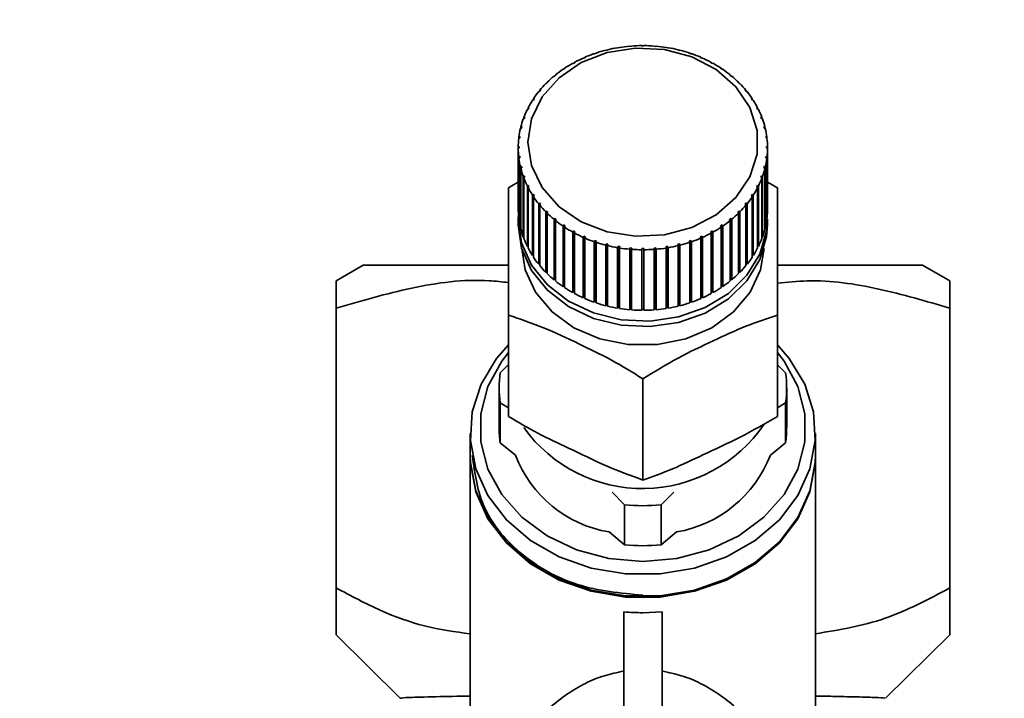
# Paper-space layout 'Blatt1' of a CAD drawing. Units: millimetres. Extents: x 0 to 5940, y 0 to 4200.
# Drawn here: x 1182 to 1233, y 3353 to 3389 of the extents above; entities that cross this region are included whole.
import ezdxf

# ---------------------------------------------------------------- set-up
doc = ezdxf.new("R2010")
doc.units = ezdxf.units.MM
doc.header["$LTSCALE"] = 10
doc.layers.add('1', color=7, linetype='Continuous')
doc.styles.add('SLDTEXTSTYLE0', font='TXT', dxfattribs={"width": 0.605})
doc.dimstyles.new('SLDDIMSTYLE0', dxfattribs={"dimtxt": 35, "dimasz": 25, "dimexe": 0, "dimexo": 0.0625, "dimgap": 8.75, "dimtad": 1, "dimdec": 1, "dimrnd": 1e-09, "dimzin": 4, "dimdsep": 46, "dimtxsty": 'SLDTEXTSTYLE0', "dimsah": 1, "dimcen": 0.09, "dimadec": 0, "dimazin": 1, "dimtfac": 1, "dimtdec": 1, "dimtofl": 0, "dimtmove": 0, "dimatfit": 3, "dimfxl": 1, "dimfrac": 2, "dimtolj": 1, "dimtzin": 12, "dimarcsym": 0})

# ---------------------------------------------------------------- blocks, each defined once
blk = doc.blocks.new('_D')
at = {"layer": '1'}
for p, q in [((464.459, 3277.838), (464.459, 3743.127)), ((1916.592, 3031.324), (1916.592, 3743.127)), ((464.459, 3733.127), (1916.592, 3733.127))]:
    blk.add_line(p, q, dxfattribs=at)
for points in [[(464.459, 3733.127), (489.459, 3729.127), (489.459, 3737.127)], [(1916.592, 3733.127), (1891.592, 3737.127), (1891.592, 3729.127)]]:
    blk.add_solid(points, dxfattribs=at)
at = {"layer": '1', "insert": (1098.286, 3778.244), "char_height": 35, "attachment_point": 1, "style": 'SLDTEXTSTYLE0'}
blk.add_mtext('ca. 1500', dxfattribs=at)

psp = doc.layouts.new('Blatt1')

# ---------------------------------------------------------------- linework, layer by layer
at = {"color": 7, "linetype": 'Continuous', "lineweight": 35}
for p, q in [((1212.538, 3387.037), (1212.524, 3387.047)), ((1212.634, 3387.061), (1212.538, 3387.037)), ((1212.62, 3387.071), (1212.634, 3387.061)), ((1212.62, 3387.057), (1212.62, 3387.071)), ((1213.151, 3387.167), (1213.142, 3387.178)), ((1213.249, 3387.183), (1213.151, 3387.167)), ((1213.24, 3387.194), (1213.249, 3387.183)), ((1213.24, 3387.181), (1213.24, 3387.194)), ((1213.777, 3387.247), (1213.772, 3387.259)), ((1213.876, 3387.255), (1213.777, 3387.247)), ((1213.871, 3387.267), (1213.876, 3387.255)), ((1213.871, 3387.254), (1213.871, 3387.267)), ((1214.409, 3387.276), (1214.409, 3387.288)), ((1214.509, 3387.288), (1214.509, 3387.276)), ((1215.041, 3387.255), (1215.046, 3387.267)), ((1215.141, 3387.247), (1215.041, 3387.255)), ((1215.046, 3387.267), (1215.046, 3387.254)), ((1215.145, 3387.259), (1215.141, 3387.247)), ((1215.668, 3387.183), (1215.678, 3387.194)), ((1215.766, 3387.167), (1215.668, 3387.183)), ((1215.678, 3387.194), (1215.678, 3387.181)), ((1215.776, 3387.178), (1215.766, 3387.167)), ((1216.283, 3387.061), (1216.298, 3387.071)), ((1216.379, 3387.037), (1216.283, 3387.061)), ((1216.298, 3387.071), (1216.298, 3387.057)), ((1216.393, 3387.047), (1216.379, 3387.037)), ((1211.374, 3386.633), (1211.351, 3386.64)), ((1211.462, 3386.672), (1211.374, 3386.633)), ((1211.439, 3386.679), (1211.462, 3386.672)), ((1211.439, 3386.661), (1211.439, 3386.679)), ((1211.944, 3386.858), (1211.925, 3386.867)), ((1212.037, 3386.89), (1211.944, 3386.858)), ((1212.017, 3386.899), (1212.037, 3386.89)), ((1212.017, 3386.883), (1212.017, 3386.899)), ((1216.881, 3386.89), (1216.9, 3386.899)), ((1216.973, 3386.858), (1216.881, 3386.89)), ((1216.9, 3386.899), (1216.9, 3386.883)), ((1216.992, 3386.867), (1216.973, 3386.858)), ((1217.455, 3386.672), (1217.479, 3386.679)), ((1217.543, 3386.633), (1217.455, 3386.672)), ((1217.479, 3386.679), (1217.479, 3386.661)), ((1217.567, 3386.64), (1217.543, 3386.633)), ((1210.328, 3386.051), (1210.297, 3386.054)), ((1210.405, 3386.103), (1210.328, 3386.051)), ((1210.374, 3386.106), (1210.405, 3386.103)), ((1210.374, 3386.082), (1210.374, 3386.106)), ((1210.834, 3386.363), (1210.806, 3386.368)), ((1210.917, 3386.408), (1210.834, 3386.363)), ((1210.889, 3386.414), (1210.917, 3386.408)), ((1210.889, 3386.393), (1210.889, 3386.414)), ((1218, 3386.408), (1218.028, 3386.414)), ((1218.084, 3386.363), (1218, 3386.408)), ((1218.028, 3386.414), (1218.028, 3386.393)), ((1218.111, 3386.368), (1218.084, 3386.363)), ((1218.512, 3386.103), (1218.543, 3386.106)), ((1218.589, 3386.051), (1218.512, 3386.103)), ((1218.543, 3386.106), (1218.543, 3386.082)), ((1218.621, 3386.054), (1218.589, 3386.051)), ((1209.862, 3385.7), (1209.827, 3385.7)), ((1209.933, 3385.758), (1209.862, 3385.7)), ((1209.898, 3385.758), (1209.933, 3385.758)), ((1209.898, 3385.729), (1209.898, 3385.758)), ((1218.984, 3385.758), (1219.019, 3385.758)), ((1219.055, 3385.7), (1218.984, 3385.758)), ((1219.019, 3385.758), (1219.019, 3385.729)), ((1219.09, 3385.7), (1219.055, 3385.7)), ((1209.441, 3385.313), (1209.403, 3385.31)), ((1209.504, 3385.376), (1209.441, 3385.313)), ((1209.466, 3385.373), (1209.504, 3385.376)), ((1209.466, 3385.338), (1209.466, 3385.373)), ((1219.413, 3385.376), (1219.451, 3385.373)), ((1219.476, 3385.313), (1219.413, 3385.376)), ((1219.451, 3385.373), (1219.451, 3385.338)), ((1219.515, 3385.31), (1219.476, 3385.313)), ((1208.794, 3384.519), (1208.747, 3384.447)), ((1208.75, 3384.51), (1208.794, 3384.519)), ((1208.75, 3384.452), (1208.75, 3384.51)), ((1209.068, 3384.894), (1209.026, 3384.888)), ((1209.123, 3384.962), (1209.068, 3384.894)), ((1209.082, 3384.956), (1209.123, 3384.962)), ((1209.082, 3384.911), (1209.082, 3384.956)), ((1219.794, 3384.962), (1219.835, 3384.956)), ((1219.849, 3384.894), (1219.794, 3384.962)), ((1219.835, 3384.956), (1219.835, 3384.911)), ((1219.891, 3384.888), (1219.849, 3384.894)), ((1220.123, 3384.519), (1220.167, 3384.51)), ((1220.171, 3384.447), (1220.123, 3384.519)), ((1220.167, 3384.51), (1220.167, 3384.452)), ((1208.48, 3383.977), (1208.434, 3383.964)), ((1208.473, 3384.039), (1208.519, 3384.052)), ((1208.473, 3383.975), (1208.473, 3384.039)), ((1208.519, 3384.052), (1208.48, 3383.977)), ((1208.747, 3384.447), (1208.703, 3384.438)), ((1220.215, 3384.438), (1220.171, 3384.447)), ((1220.399, 3384.052), (1220.445, 3384.039)), ((1220.437, 3383.977), (1220.399, 3384.052)), ((1220.483, 3383.964), (1220.437, 3383.977)), ((1220.445, 3384.039), (1220.445, 3383.975)), ((1208.272, 3383.487), (1208.224, 3383.47)), ((1208.253, 3383.549), (1208.301, 3383.566)), ((1208.253, 3383.481), (1208.253, 3383.549)), ((1208.301, 3383.566), (1208.272, 3383.487)), ((1220.616, 3383.566), (1220.664, 3383.549)), ((1220.645, 3383.487), (1220.616, 3383.566)), ((1220.693, 3383.47), (1220.645, 3383.487)), ((1220.664, 3383.549), (1220.664, 3383.481)), ((1208.123, 3382.983), (1208.074, 3382.963)), ((1208.093, 3383.043), (1208.142, 3383.064)), ((1208.093, 3382.971), (1208.093, 3383.043)), ((1208.142, 3383.064), (1208.123, 3382.983)), ((1220.775, 3383.064), (1220.824, 3383.043)), ((1220.794, 3382.983), (1220.775, 3383.064)), ((1220.843, 3382.963), (1220.794, 3382.983)), ((1220.824, 3383.043), (1220.824, 3382.971)), ((1208.035, 3382.47), (1207.985, 3382.445)), ((1207.995, 3382.527), (1208.045, 3382.551)), ((1207.995, 3382.45), (1207.995, 3382.527)), ((1208.045, 3382.551), (1208.035, 3382.47)), ((1220.873, 3382.551), (1220.922, 3382.527)), ((1220.882, 3382.47), (1220.873, 3382.551)), ((1220.932, 3382.445), (1220.882, 3382.47)), ((1220.922, 3382.527), (1220.922, 3382.45)), ((1207.959, 3382.005), (1208.009, 3382.034)), ((1207.959, 3381.923), (1207.959, 3382.005)), ((1208.009, 3381.952), (1207.959, 3381.923)), ((1207.959, 3381.923), (1207.959, 3378.768)), ((1220.909, 3382.034), (1220.958, 3382.005)), ((1220.958, 3381.923), (1220.909, 3381.952)), ((1220.958, 3382.005), (1220.958, 3381.923)), ((1220.958, 3378.768), (1220.958, 3381.923)), ((1207.985, 3381.483), (1208.035, 3381.516)), ((1207.985, 3378.328), (1207.985, 3381.483)), ((1208.045, 3381.434), (1207.995, 3381.401)), ((1207.995, 3381.401), (1207.995, 3378.247)), ((1208.035, 3381.516), (1208.045, 3381.434)), ((1208.035, 3381.428), (1208.035, 3381.516)), ((1220.873, 3381.434), (1220.882, 3381.516)), ((1220.922, 3381.401), (1220.873, 3381.434)), ((1220.882, 3381.516), (1220.932, 3381.483)), ((1220.882, 3381.428), (1220.882, 3381.516)), ((1220.922, 3378.247), (1220.922, 3381.401)), ((1220.932, 3381.483), (1220.932, 3378.328)), ((1208.074, 3380.966), (1208.123, 3381.002)), ((1208.074, 3377.811), (1208.074, 3380.966)), ((1208.142, 3380.922), (1208.093, 3380.885)), ((1208.093, 3380.885), (1208.093, 3377.731)), ((1208.123, 3381.002), (1208.142, 3380.922)), ((1208.123, 3380.907), (1208.123, 3381.002)), ((1220.775, 3380.922), (1220.794, 3381.002)), ((1220.824, 3380.885), (1220.775, 3380.922)), ((1220.794, 3381.002), (1220.843, 3380.966)), ((1220.794, 3380.907), (1220.794, 3381.002)), ((1220.824, 3377.731), (1220.824, 3380.885)), ((1220.843, 3380.966), (1220.843, 3377.811)), ((1208.224, 3380.458), (1208.272, 3380.498)), ((1208.224, 3377.303), (1208.224, 3380.458)), ((1208.301, 3380.42), (1208.253, 3380.379)), ((1208.253, 3380.379), (1208.253, 3377.225)), ((1208.272, 3380.498), (1208.301, 3380.42)), ((1208.272, 3380.395), (1208.272, 3380.498)), ((1220.616, 3380.42), (1220.645, 3380.498)), ((1220.664, 3380.379), (1220.616, 3380.42)), ((1220.645, 3380.498), (1220.693, 3380.458)), ((1220.645, 3380.395), (1220.645, 3380.498)), ((1220.664, 3377.225), (1220.664, 3380.379)), ((1220.693, 3380.458), (1220.693, 3377.303)), ((1207.444, 3379.866), (1208.093, 3380.251)), ((1208.434, 3379.964), (1208.48, 3380.009)), ((1208.434, 3376.81), (1208.434, 3379.964)), ((1208.519, 3379.933), (1208.473, 3379.889)), ((1208.473, 3379.889), (1208.473, 3376.734)), ((1208.48, 3380.009), (1208.519, 3379.933)), ((1208.48, 3379.896), (1208.48, 3380.009)), ((1220.399, 3379.933), (1220.437, 3380.009)), ((1220.445, 3379.889), (1220.399, 3379.933)), ((1220.437, 3380.009), (1220.483, 3379.964)), ((1220.437, 3379.896), (1220.437, 3380.009)), ((1220.445, 3376.734), (1220.445, 3379.889)), ((1220.483, 3379.964), (1220.483, 3376.81)), ((1220.958, 3380.168), (1221.473, 3379.866)), ((1208.703, 3379.49), (1208.747, 3379.538)), ((1208.703, 3376.336), (1208.703, 3379.49)), ((1208.747, 3379.538), (1208.794, 3379.466)), ((1208.747, 3376.355), (1208.747, 3379.538)), ((1208.794, 3379.466), (1208.75, 3379.418)), ((1208.75, 3379.418), (1208.75, 3376.263)), ((1220.123, 3379.466), (1220.171, 3379.538)), ((1220.167, 3379.418), (1220.123, 3379.466)), ((1220.167, 3376.263), (1220.167, 3379.418)), ((1220.171, 3379.538), (1220.215, 3379.49)), ((1220.171, 3376.355), (1220.171, 3379.538)), ((1220.215, 3379.49), (1220.215, 3376.336)), ((1209.026, 3379.04), (1209.068, 3379.091)), ((1209.026, 3375.885), (1209.026, 3379.04)), ((1209.068, 3379.091), (1209.123, 3379.023)), ((1209.068, 3375.908), (1209.068, 3379.091)), ((1209.123, 3379.023), (1209.082, 3378.972)), ((1209.082, 3378.972), (1209.082, 3375.817)), ((1219.794, 3379.023), (1219.849, 3379.091)), ((1219.835, 3378.972), (1219.794, 3379.023)), ((1219.835, 3375.817), (1219.835, 3378.972)), ((1219.849, 3379.091), (1219.891, 3379.04)), ((1219.849, 3375.908), (1219.849, 3379.091)), ((1219.891, 3379.04), (1219.891, 3375.885)), ((1207.959, 3378.236), (1207.968, 3378.523)), ((1207.995, 3378.329), (1207.985, 3378.328)), ((1209.403, 3378.618), (1209.441, 3378.672)), ((1209.403, 3375.463), (1209.403, 3378.618)), ((1209.441, 3378.672), (1209.504, 3378.609)), ((1209.441, 3375.489), (1209.441, 3378.672)), ((1209.504, 3378.609), (1209.466, 3378.555)), ((1209.466, 3378.555), (1209.466, 3375.4)), ((1219.413, 3378.609), (1219.476, 3378.672)), ((1219.451, 3378.555), (1219.413, 3378.609)), ((1219.451, 3375.4), (1219.451, 3378.555)), ((1219.476, 3378.672), (1219.515, 3378.618)), ((1219.476, 3375.489), (1219.476, 3378.672)), ((1219.515, 3378.618), (1219.515, 3375.463)), ((1220.932, 3378.328), (1220.922, 3378.329)), ((1207.959, 3378.236), (1207.959, 3377.949)), ((1208.093, 3377.814), (1208.074, 3377.811)), ((1209.827, 3378.228), (1209.862, 3378.286)), ((1209.827, 3375.073), (1209.827, 3378.228)), ((1209.862, 3378.286), (1209.933, 3378.228)), ((1209.862, 3375.102), (1209.862, 3378.286)), ((1209.933, 3378.228), (1209.898, 3378.17)), ((1209.898, 3378.17), (1209.898, 3375.016)), ((1210.297, 3377.874), (1210.328, 3377.934)), ((1210.297, 3374.72), (1210.297, 3377.874)), ((1210.328, 3377.934), (1210.405, 3377.882)), ((1210.328, 3374.751), (1210.328, 3377.934)), ((1210.405, 3377.882), (1210.374, 3377.822)), ((1210.374, 3377.822), (1210.374, 3374.668)), ((1218.512, 3377.882), (1218.589, 3377.934)), ((1218.543, 3377.822), (1218.512, 3377.882)), ((1218.543, 3374.668), (1218.543, 3377.822)), ((1218.589, 3377.934), (1218.621, 3377.874)), ((1218.589, 3374.751), (1218.589, 3377.934)), ((1218.621, 3377.874), (1218.621, 3374.72)), ((1218.984, 3378.228), (1219.055, 3378.286)), ((1219.019, 3378.17), (1218.984, 3378.228)), ((1219.019, 3375.016), (1219.019, 3378.17)), ((1219.055, 3378.286), (1219.09, 3378.228)), ((1219.055, 3375.102), (1219.055, 3378.286)), ((1219.09, 3378.228), (1219.09, 3375.073)), ((1220.843, 3377.811), (1220.824, 3377.814)), ((1220.959, 3377.949), (1220.959, 3378.236)), ((1208.253, 3377.31), (1208.224, 3377.303)), ((1210.806, 3377.56), (1210.834, 3377.622)), ((1210.806, 3374.405), (1210.806, 3377.56)), ((1210.834, 3377.622), (1210.917, 3377.577)), ((1210.834, 3374.439), (1210.834, 3377.622)), ((1210.917, 3377.577), (1210.889, 3377.514)), ((1210.889, 3377.514), (1210.889, 3374.36)), ((1211.351, 3377.288), (1211.374, 3377.352)), ((1211.374, 3377.352), (1211.462, 3377.314)), ((1211.374, 3374.169), (1211.374, 3377.352)), ((1211.462, 3377.314), (1211.439, 3377.249)), ((1217.455, 3377.314), (1217.543, 3377.352)), ((1217.479, 3377.249), (1217.455, 3377.314)), ((1217.543, 3377.352), (1217.567, 3377.288)), ((1217.543, 3374.169), (1217.543, 3377.352)), ((1218, 3377.577), (1218.084, 3377.622)), ((1218.028, 3377.514), (1218, 3377.577)), ((1218.028, 3374.36), (1218.028, 3377.514)), ((1218.084, 3377.622), (1218.111, 3377.56)), ((1218.084, 3374.439), (1218.084, 3377.622)), ((1218.111, 3377.56), (1218.111, 3374.405)), ((1220.693, 3377.303), (1220.664, 3377.31)), ((1208.473, 3376.823), (1208.434, 3376.81)), ((1211.351, 3374.133), (1211.351, 3377.288)), ((1211.439, 3377.249), (1211.439, 3374.094)), ((1211.925, 3377.061), (1211.944, 3377.127)), ((1211.925, 3373.906), (1211.925, 3377.061)), ((1211.944, 3377.127), (1212.037, 3377.096)), ((1211.944, 3373.944), (1211.944, 3377.127)), ((1212.037, 3377.096), (1212.017, 3377.029)), ((1212.017, 3377.029), (1212.017, 3373.875)), ((1212.524, 3376.881), (1212.538, 3376.949)), ((1212.524, 3373.726), (1212.524, 3376.881)), ((1212.538, 3376.949), (1212.634, 3376.925)), ((1212.538, 3373.765), (1212.538, 3376.949)), ((1212.634, 3376.925), (1212.62, 3376.857)), ((1212.62, 3376.857), (1212.62, 3373.702)), ((1213.142, 3376.75), (1213.151, 3376.819)), ((1213.151, 3376.819), (1213.249, 3376.803)), ((1213.151, 3373.635), (1213.151, 3376.819)), ((1213.249, 3376.803), (1213.24, 3376.734)), ((1215.668, 3376.803), (1215.766, 3376.819)), ((1215.678, 3376.734), (1215.668, 3376.803)), ((1215.766, 3376.819), (1215.776, 3376.75)), ((1215.766, 3373.635), (1215.766, 3376.819)), ((1216.283, 3376.925), (1216.379, 3376.949)), ((1216.298, 3376.857), (1216.283, 3376.925)), ((1216.298, 3373.702), (1216.298, 3376.857)), ((1216.379, 3376.949), (1216.393, 3376.881)), ((1216.379, 3373.765), (1216.379, 3376.949)), ((1216.393, 3376.881), (1216.393, 3373.726)), ((1216.881, 3377.096), (1216.973, 3377.127)), ((1216.9, 3377.029), (1216.881, 3377.096)), ((1216.9, 3373.875), (1216.9, 3377.029)), ((1216.973, 3377.127), (1216.992, 3377.061)), ((1216.973, 3373.944), (1216.973, 3377.127)), ((1216.992, 3377.061), (1216.992, 3373.906)), ((1217.479, 3374.094), (1217.479, 3377.249)), ((1217.567, 3377.288), (1217.567, 3374.133)), ((1220.483, 3376.81), (1220.445, 3376.823)), ((1208.747, 3376.355), (1208.703, 3376.336)), ((1208.75, 3376.35), (1208.747, 3376.355)), ((1213.142, 3373.595), (1213.142, 3376.75)), ((1213.24, 3376.734), (1213.24, 3373.579)), ((1213.772, 3376.669), (1213.777, 3376.739)), ((1213.772, 3373.515), (1213.772, 3376.669)), ((1213.777, 3376.739), (1213.876, 3376.731)), ((1213.777, 3373.555), (1213.777, 3376.739)), ((1213.876, 3376.731), (1213.871, 3376.661)), ((1213.871, 3376.661), (1213.871, 3373.507)), ((1214.409, 3376.64), (1214.409, 3376.709)), ((1214.409, 3373.485), (1214.409, 3376.64)), ((1214.509, 3376.709), (1214.509, 3376.64)), ((1214.509, 3376.64), (1214.509, 3373.485)), ((1215.041, 3376.731), (1215.141, 3376.739)), ((1215.046, 3376.661), (1215.041, 3376.731)), ((1215.046, 3373.507), (1215.046, 3376.661)), ((1215.141, 3376.739), (1215.145, 3376.669)), ((1215.141, 3373.555), (1215.141, 3376.739)), ((1215.145, 3376.669), (1215.145, 3373.515)), ((1215.678, 3373.579), (1215.678, 3376.734)), ((1215.776, 3376.75), (1215.776, 3373.595)), ((1220.171, 3376.355), (1220.167, 3376.35)), ((1220.215, 3376.336), (1220.171, 3376.355)), ((1199.87, 3375.842), (1198.459, 3375.027)), ((1209.068, 3375.908), (1209.026, 3375.885)), ((1209.082, 3375.891), (1209.068, 3375.908)), ((1219.849, 3375.908), (1219.835, 3375.891)), ((1219.891, 3375.885), (1219.849, 3375.908)), ((1230.459, 3375.027), (1229.047, 3375.842)), ((1209.441, 3375.489), (1209.403, 3375.463)), ((1209.466, 3375.464), (1209.441, 3375.489)), ((1219.476, 3375.489), (1219.451, 3375.464)), ((1219.515, 3375.463), (1219.476, 3375.489)), ((1209.862, 3375.102), (1209.827, 3375.073)), ((1209.898, 3375.073), (1209.862, 3375.102)), ((1210.328, 3374.751), (1210.297, 3374.72)), ((1210.374, 3374.72), (1210.328, 3374.751)), ((1218.589, 3374.751), (1218.543, 3374.72)), ((1218.621, 3374.72), (1218.589, 3374.751)), ((1219.055, 3375.102), (1219.019, 3375.073)), ((1219.09, 3375.073), (1219.055, 3375.102)), ((1210.834, 3374.439), (1210.806, 3374.405)), ((1210.889, 3374.409), (1210.834, 3374.439)), ((1218.084, 3374.439), (1218.028, 3374.409)), ((1218.111, 3374.405), (1218.084, 3374.439)), ((1211.374, 3374.169), (1211.351, 3374.133)), ((1211.439, 3374.141), (1211.374, 3374.169)), ((1211.944, 3373.944), (1211.925, 3373.906)), ((1212.017, 3373.919), (1211.944, 3373.944)), ((1212.538, 3373.765), (1212.524, 3373.726)), ((1212.62, 3373.745), (1212.538, 3373.765)), ((1216.379, 3373.765), (1216.298, 3373.745)), ((1216.393, 3373.726), (1216.379, 3373.765)), ((1216.973, 3373.944), (1216.9, 3373.919)), ((1216.992, 3373.906), (1216.973, 3373.944)), ((1217.543, 3374.169), (1217.479, 3374.141)), ((1217.567, 3374.133), (1217.543, 3374.169)), ((1198.459, 3359.009), (1198.459, 3373.598)), ((1207.444, 3367.951), (1207.444, 3373.23)), ((1213.151, 3373.635), (1213.142, 3373.595)), ((1213.24, 3373.621), (1213.151, 3373.635)), ((1213.777, 3373.555), (1213.772, 3373.515)), ((1213.871, 3373.548), (1213.777, 3373.555)), ((1214.509, 3373.526), (1214.409, 3373.526)), ((1215.141, 3373.555), (1215.046, 3373.548)), ((1215.145, 3373.515), (1215.141, 3373.555)), ((1215.766, 3373.635), (1215.678, 3373.621)), ((1215.776, 3373.595), (1215.766, 3373.635)), ((1221.473, 3367.951), (1221.473, 3373.23)), ((1230.459, 3373.598), (1230.459, 3359.009)), ((1207.019, 3370.218), (1207.459, 3370.661)), ((1221.459, 3370.661), (1221.898, 3370.218)), ((1214.459, 3364.633), (1214.459, 3369.913)), ((1206.959, 3369.439), (1206.959, 3367.354)), ((1221.959, 3367.354), (1221.959, 3369.439)), ((1207.019, 3368.66), (1207.019, 3366.575)), ((1207.444, 3368.393), (1207.019, 3368.66)), ((1221.898, 3368.66), (1221.473, 3368.393)), ((1221.898, 3366.575), (1221.898, 3368.66)), ((1205.459, 3367.068), (1205.459, 3365.92)), ((1223.459, 3365.92), (1223.459, 3367.068)), ((1207.019, 3366.575), (1207.808, 3365.929)), ((1221.109, 3365.929), (1221.898, 3366.575)), ((1205.459, 3365.863), (1205.459, 3351.42)), ((1223.459, 3351.42), (1223.459, 3365.863)), ((1213.508, 3363.345), (1212.852, 3364.006)), ((1216.065, 3364.006), (1215.409, 3363.345)), ((1213.508, 3363.345), (1213.508, 3361.26)), ((1215.409, 3363.345), (1215.409, 3361.26)), ((1212.699, 3361.923), (1213.508, 3361.26)), ((1215.409, 3361.26), (1216.218, 3361.923)), ((1213.459, 3357.761), (1213.459, 3351.054)), ((1215.459, 3357.761), (1214.459, 3357.715)), ((1215.459, 3357.761), (1215.459, 3351.054)), ((1198.459, 3356.564), (1201.809, 3353.255)), ((1227.108, 3353.255), (1230.459, 3356.564))]:
    psp.add_line(p, q, dxfattribs=at)
at = {"color": 7, "linetype": 'Continuous', "lineweight": 35, "flags": 128}
for points in [[(1208.459, 3382.251), (1208.647, 3383.473), (1209.201, 3384.619), (1210.085, 3385.615), (1211.244, 3386.401), (1212.605, 3386.925), (1214.082, 3387.156), (1215.583, 3387.079), (1217.013, 3386.698), (1218.283, 3386.038), (1219.313, 3385.14), (1220.037, 3384.06), (1220.411, 3382.867), (1220.411, 3381.635), (1220.037, 3380.442), (1219.313, 3379.362), (1218.283, 3378.464), (1217.013, 3377.804), (1215.583, 3377.423), (1214.082, 3377.346), (1212.605, 3377.577), (1211.244, 3378.101), (1210.085, 3378.886), (1209.201, 3379.883), (1208.647, 3381.029), (1208.459, 3382.251)], [(1220.949, 3378.523), (1220.915, 3377.618), (1220.567, 3376.415), (1219.889, 3375.31), (1218.919, 3374.363), (1217.709, 3373.625), (1216.323, 3373.135), (1214.837, 3372.92), (1213.33, 3372.992), (1211.884, 3373.347), (1210.577, 3373.965), (1209.479, 3374.813), (1208.65, 3375.846), (1208.134, 3377.008), (1207.959, 3378.236), (1207.959, 3378.236)], [(1220.959, 3377.949), (1220.915, 3377.331), (1220.567, 3376.128), (1219.889, 3375.023), (1218.919, 3374.076), (1217.709, 3373.338), (1216.323, 3372.848), (1214.837, 3372.634), (1213.33, 3372.705), (1211.884, 3373.06), (1210.577, 3373.678), (1209.479, 3374.527), (1208.65, 3375.559), (1208.134, 3376.721), (1207.959, 3377.949)], [(1220.779, 3376.706), (1220.597, 3375.595), (1220.057, 3374.428), (1219.191, 3373.401), (1218.05, 3372.573), (1216.701, 3371.992), (1215.221, 3371.694), (1213.697, 3371.694), (1212.217, 3371.992), (1210.867, 3372.573), (1209.726, 3373.401), (1208.86, 3374.428), (1208.32, 3375.595), (1208.138, 3376.706)], [(1221.473, 3371.686), (1222.096, 3370.967), (1222.898, 3369.628), (1223.355, 3368.184), (1223.447, 3366.694), (1223.171, 3365.22), (1222.539, 3363.821), (1221.576, 3362.555), (1220.321, 3361.474), (1218.826, 3360.622), (1217.153, 3360.033), (1215.369, 3359.733), (1213.548, 3359.733), (1211.764, 3360.033), (1210.091, 3360.622), (1208.596, 3361.474), (1207.342, 3362.555), (1206.378, 3363.821), (1205.746, 3365.22), (1205.47, 3366.694), (1205.562, 3368.184), (1206.019, 3369.628), (1206.821, 3370.967), (1207.444, 3371.686)], [(1214.459, 3360.392), (1212.691, 3360.544), (1211.001, 3360.994), (1209.462, 3361.721), (1208.142, 3362.695), (1207.097, 3363.873), (1206.375, 3365.203), (1206.005, 3366.627), (1206.005, 3368.082), (1206.375, 3369.506), (1207.097, 3370.836), (1207.444, 3371.286)], [(1221.473, 3371.286), (1221.82, 3370.836), (1222.543, 3369.506), (1222.912, 3368.082), (1222.912, 3366.627), (1222.543, 3365.203), (1221.82, 3363.873), (1220.775, 3362.695), (1219.455, 3361.721), (1217.916, 3360.994), (1216.226, 3360.544), (1214.459, 3360.392)], [(1205.459, 3365.92), (1205.47, 3365.547), (1205.746, 3364.072), (1206.378, 3362.674), (1207.342, 3361.408), (1208.596, 3360.327), (1210.091, 3359.474), (1211.764, 3358.886), (1213.548, 3358.586), (1215.369, 3358.586), (1217.153, 3358.886), (1218.826, 3359.474), (1220.321, 3360.327), (1221.576, 3361.408), (1222.539, 3362.674), (1223.171, 3364.072), (1223.447, 3365.547), (1223.459, 3365.92)], [(1223.459, 3365.863), (1223.447, 3365.49), (1223.171, 3364.015), (1222.539, 3362.616), (1221.576, 3361.35), (1220.321, 3360.269), (1218.826, 3359.417), (1217.153, 3358.829), (1215.369, 3358.528), (1213.548, 3358.528), (1211.764, 3358.829), (1210.091, 3359.417), (1208.596, 3360.269), (1207.342, 3361.35), (1206.378, 3362.616), (1205.746, 3364.015), (1205.47, 3365.49), (1205.459, 3365.863)]]:
    psp.add_lwpolyline(points, dxfattribs=at)
at = {"color": 7, "linetype": 'Continuous', "lineweight": 35}
for centre, radius, start, end in [((1214.377, 3379.786), 7.494, 104.3174, 108.354), ((1214.428, 3379.583), 7.704, 99.614, 103.5769), ((1214.452, 3379.439), 7.85, 94.9712, 98.8849), ((1214.458, 3379.364), 7.924, 90.36, 94.249), ((1214.459, 3379.364), 7.924, 85.751, 89.64), ((1214.465, 3379.439), 7.85, 81.1151, 85.0288), ((1214.489, 3379.583), 7.704, 76.4231, 80.386), ((1214.54, 3379.786), 7.494, 71.646, 75.6826), ((1214.169, 3380.318), 6.922, 114.0222, 118.2781), ((1214.292, 3380.037), 7.229, 109.1106, 113.2451), ((1214.625, 3380.037), 7.229, 66.7549, 70.8894), ((1214.749, 3380.318), 6.922, 61.7219, 65.9778), ((1213.812, 3380.903), 6.236, 124.3101, 128.8729), ((1214.007, 3380.612), 6.586, 119.08, 123.4794), ((1214.91, 3380.612), 6.586, 56.5206, 60.92), ((1215.106, 3380.903), 6.236, 51.1271, 55.6899), ((1213.589, 3381.174), 5.885, 129.736, 134.4782), ((1215.328, 3381.174), 5.885, 45.5218, 50.264), ((1213.351, 3381.413), 5.548, 135.3764, 140.309), ((1215.566, 3381.413), 5.548, 39.691, 44.6236), ((1213.11, 3381.61), 5.237, 141.2437, 146.3701), ((1215.807, 3381.61), 5.237, 33.6299, 38.7563), ((1212.88, 3381.76), 4.961, 147.3415, 152.6557), ((1216.037, 3381.76), 4.961, 27.3443, 32.6585), ((1212.508, 3381.927), 4.553, 160.1833, 165.8107), ((1212.675, 3381.865), 4.731, 153.6617, 159.1469), ((1216.243, 3381.865), 4.731, 20.8531, 26.3383), ((1216.41, 3381.927), 4.553, 14.1893, 19.8167), ((1212.39, 3381.956), 4.432, 166.871, 172.6007), ((1216.527, 3381.956), 4.432, 7.3993, 13.129), ((1212.329, 3381.964), 4.37, 173.6763, 179.4596), ((1216.588, 3381.964), 4.37, 0.5404, 6.3237), ((1212.329, 3381.964), 4.37, 180.5404, 186.3237), ((1216.588, 3381.964), 4.37, 353.6763, 359.4596), ((1212.39, 3381.972), 4.432, 187.3993, 193.129), ((1216.527, 3381.972), 4.432, 346.871, 352.6007), ((1212.508, 3382.001), 4.553, 194.1893, 199.8167), ((1216.41, 3382.001), 4.553, 340.1833, 345.8107), ((1212.675, 3382.064), 4.731, 200.8531, 206.3383), ((1216.243, 3382.064), 4.731, 333.6617, 339.1469), ((1212.88, 3382.168), 4.961, 207.3443, 212.6585), ((1216.037, 3382.168), 4.961, 327.3415, 332.6557), ((1213.11, 3382.318), 5.237, 213.6299, 218.7563), ((1215.807, 3382.318), 5.237, 321.2437, 326.3701), ((1213.351, 3382.515), 5.548, 219.691, 224.6236), ((1215.566, 3382.515), 5.548, 315.3764, 320.309), ((1212.329, 3378.81), 4.37, 180.5404, 186.3237), ((1213.589, 3382.754), 5.885, 225.5218, 230.264), ((1215.328, 3382.754), 5.885, 309.736, 314.4782), ((1216.588, 3378.81), 4.37, 353.6763, 359.4596), ((1212.39, 3378.818), 4.432, 187.3993, 193.129), ((1213.812, 3383.025), 6.236, 231.1271, 235.6899), ((1214.007, 3383.316), 6.586, 236.5206, 240.92), ((1214.91, 3383.316), 6.586, 299.08, 303.4794), ((1215.106, 3383.025), 6.236, 304.3101, 308.8729), ((1216.527, 3378.818), 4.432, 346.871, 352.6007), ((1212.508, 3378.847), 4.553, 194.1893, 199.8167), ((1214.169, 3383.61), 6.922, 241.7219, 245.9778), ((1214.749, 3383.61), 6.922, 294.0222, 298.2781), ((1216.41, 3378.847), 4.553, 340.1833, 345.8107), ((1212.675, 3378.909), 4.731, 200.8531, 206.3383), ((1214.292, 3383.891), 7.229, 246.7549, 250.8894), ((1214.377, 3384.142), 7.494, 251.646, 255.6826), ((1214.428, 3384.346), 7.704, 256.4231, 260.386), ((1214.489, 3384.346), 7.704, 279.614, 283.5769), ((1214.54, 3384.142), 7.494, 284.3174, 288.354), ((1214.625, 3383.891), 7.229, 289.1106, 293.2451), ((1216.243, 3378.909), 4.731, 333.6617, 339.1469), ((1212.88, 3379.013), 4.961, 207.3443, 212.6585), ((1213.11, 3379.164), 5.237, 213.6299, 218.7563), ((1214.452, 3384.489), 7.85, 261.1151, 265.0288), ((1214.458, 3384.564), 7.924, 265.751, 269.64), ((1214.459, 3384.564), 7.924, 270.36, 274.249), ((1214.465, 3384.489), 7.85, 274.9712, 278.8849), ((1215.807, 3379.164), 5.237, 321.2437, 326.3701), ((1216.037, 3379.013), 4.961, 327.3415, 332.6557), ((1213.351, 3379.361), 5.548, 219.691, 224.6236), ((1215.566, 3379.361), 5.548, 315.3764, 320.309), ((1213.589, 3379.599), 5.885, 225.5218, 230.264), ((1215.328, 3379.599), 5.885, 309.736, 314.4782), ((1213.812, 3379.871), 6.236, 231.1271, 235.6899), ((1215.106, 3379.871), 6.236, 304.3101, 308.8729), ((1214.007, 3380.161), 6.586, 236.5206, 240.92), ((1214.169, 3380.456), 6.922, 241.7219, 245.9778), ((1214.749, 3380.456), 6.922, 294.0222, 298.2781), ((1214.91, 3380.161), 6.586, 299.08, 303.4794), ((1214.292, 3380.737), 7.229, 246.7549, 250.8894), ((1214.377, 3380.987), 7.494, 251.646, 255.6826), ((1214.428, 3381.191), 7.704, 256.4231, 260.386), ((1214.489, 3381.191), 7.704, 279.614, 283.5769), ((1214.54, 3380.987), 7.494, 284.3174, 288.354), ((1214.625, 3380.737), 7.229, 289.1106, 293.2451), ((1214.452, 3381.335), 7.85, 261.1151, 265.0288), ((1214.458, 3381.409), 7.924, 265.751, 269.64), ((1214.459, 3381.409), 7.924, 270.36, 274.249), ((1214.465, 3381.335), 7.85, 274.9712, 278.8849), ((1212.003, 3369.439), 5.044, 171.1173, 188.8827), ((1216.914, 3369.439), 5.044, 351.1173, 8.8827), ((1214.451, 3371.836), 7.646, 215.7356, 325.8466), ((1212.009, 3367.355), 5.05, 180.0069, 188.8787), ((1216.908, 3367.355), 5.05, 351.1213, 359.9931), ((1213.758, 3368.205), 6.37, 200.9268, 260.4278), ((1215.129, 3368.242), 6.412, 279.7841, 338.8613), ((1214.459, 3372.437), 9.142, 264.0298, 275.9702), ((1214.459, 3370.352), 9.142, 264.0298, 275.9702)]:
    psp.add_arc(centre, radius, start, end, dxfattribs=at)
psp.add_ellipse((1214.459, 3365.11), major_axis=(9, 0), ratio=0.821675, start_param=4.601048, end_param=4.712389, dxfattribs=at)
for points in [[(1214.509, 3387.276), (1214.492, 3387.276), (1214.459, 3387.276), (1214.425, 3387.276), (1214.409, 3387.276)], [(1208.009, 3382.034), (1208.009, 3382.02), (1208.009, 3381.993), (1208.009, 3381.965), (1208.009, 3381.952)], [(1220.909, 3381.952), (1220.909, 3381.965), (1220.909, 3381.993), (1220.909, 3382.02), (1220.909, 3382.034)], [(1214.409, 3376.709), (1214.425, 3376.709), (1214.459, 3376.709), (1214.492, 3376.709), (1214.509, 3376.709)], [(1214.459, 3358.63), (1213.292, 3358.74), (1210.96, 3358.959), (1208.018, 3360.645), (1205.96, 3363.054), (1205.692, 3364.965), (1205.559, 3365.92)]]:
    psp.add_open_spline(points, degree=3, dxfattribs=at)
for points, knots in [([(1207.444, 3373.23), (1207.444, 3373.417), (1207.444, 3374.148), (1207.444, 3375.346), (1207.444, 3376.748), (1207.444, 3378.06), (1207.444, 3379.112), (1207.444, 3379.659), (1207.444, 3379.866)], [0, 0, 0, 0, 0.072764, 0.284901, 0.499978, 0.691069, 0.883224, 1, 1, 1, 1]), ([(1221.473, 3379.866), (1221.473, 3379.739), (1221.473, 3378.869), (1221.473, 3376.898), (1221.473, 3374.804), (1221.473, 3373.529), (1221.473, 3373.23)], [0, 0, 0, 0, 0.072828, 0.499865, 0.883122, 1, 1, 1, 1]), ([(1207.444, 3375.838), (1207.073, 3375.838), (1205.849, 3375.838), (1204.081, 3375.838), (1202.24, 3375.838), (1200.894, 3375.838), (1200.025, 3375.838), (1199.917, 3375.838), (1199.862, 3375.838)], [0, 0, 0, 0, 0.079815, 0.263852, 0.447889, 0.631926, 0.815963, 1, 1, 1, 1]), ([(1229.055, 3375.838), (1229.001, 3375.838), (1228.892, 3375.838), (1228.023, 3375.838), (1226.678, 3375.838), (1224.836, 3375.838), (1223.068, 3375.838), (1221.844, 3375.838), (1221.473, 3375.838)], [0, 0, 0, 0, 0.184037, 0.368074, 0.552111, 0.736148, 0.920185, 1, 1, 1, 1]), ([(1198.459, 3375.027), (1198.459, 3374.997), (1198.458, 3374.934), (1198.459, 3374.442), (1198.459, 3373.887), (1198.459, 3373.598)], [0, 0, 0, 0, 0.309272, 0.640149, 1, 1, 1, 1]), ([(1198.459, 3373.598), (1199.768, 3373.978), (1202.384, 3374.737), (1205.434, 3375.156), (1207.111, 3374.969), (1207.444, 3374.932)], [0, 0, 0, 0, 0.445219, 0.889738, 1, 1, 1, 1]), ([(1221.473, 3374.9), (1221.991, 3374.953), (1223.752, 3375.131), (1226.793, 3374.673), (1229.229, 3373.959), (1230.459, 3373.598)], [0, 0, 0, 0, 0.171075, 0.58174, 1, 1, 1, 1]), ([(1230.459, 3373.598), (1230.459, 3374.025), (1230.459, 3374.825), (1230.459, 3374.963), (1230.459, 3375.027)], [0, 0, 0, 0, 0.532771, 1, 1, 1, 1]), ([(1214.459, 3369.913), (1213.915, 3370.248), (1212.814, 3370.928), (1211.073, 3371.761), (1209.265, 3372.62), (1208.054, 3373.026), (1207.444, 3373.23)], [0, 0, 0, 0, 0.235328, 0.476818, 0.736465, 1, 1, 1, 1]), ([(1221.473, 3373.23), (1220.93, 3373.052), (1219.828, 3372.689), (1218.087, 3371.876), (1216.28, 3371.025), (1215.069, 3370.285), (1214.459, 3369.913)], [0, 0, 0, 0, 0.235328, 0.476818, 0.736465, 1, 1, 1, 1]), ([(1207.444, 3367.951), (1207.955, 3367.647), (1208.99, 3367.032), (1210.691, 3366.258), (1212.526, 3365.344), (1213.813, 3364.871), (1214.459, 3364.633)], [0, 0, 0, 0, 0.220445, 0.446732, 0.722276, 1, 1, 1, 1]), ([(1214.459, 3364.633), (1214.97, 3364.813), (1216.005, 3365.177), (1217.706, 3366.013), (1219.54, 3366.833), (1220.827, 3367.577), (1221.473, 3367.951)], [0, 0, 0, 0, 0.220445, 0.446732, 0.722276, 1, 1, 1, 1]), ([(1205.459, 3356.611), (1204.658, 3356.722), (1203.069, 3356.941), (1200.723, 3357.801), (1199.231, 3358.597), (1198.459, 3359.009)], [0, 0, 0, 0, 0.328937, 0.652418, 1, 1, 1, 1]), ([(1198.459, 3359.009), (1198.459, 3358.658), (1198.459, 3357.976), (1198.459, 3357.208), (1198.459, 3356.67), (1198.459, 3356.6), (1198.459, 3356.564)], [0, 0, 0, 0, 0.2571984, 0.4987724, 0.7476253, 1, 1, 1, 1]), ([(1230.459, 3359.009), (1229.352, 3358.415), (1227.122, 3357.218), (1224.686, 3356.817), (1223.459, 3356.615)], [0, 0, 0, 0, 0.49592, 1, 1, 1, 1]), ([(1230.459, 3356.564), (1230.459, 3356.617), (1230.459, 3356.723), (1230.459, 3357.567), (1230.459, 3358.494), (1230.459, 3359.009)], [0, 0, 0, 0, 0.302059, 0.612793, 1, 1, 1, 1]), ([(1206.79, 3348.724), (1207.041, 3349.25), (1207.512, 3350.232), (1208.458, 3351.589), (1209.448, 3352.653), (1210.442, 3353.451), (1211.378, 3354.007), (1212.329, 3354.43), (1213.11, 3354.596), (1213.459, 3354.669)], [0, 0, 0, 0, 0.244156, 0.456611, 0.638927, 0.756962, 0.854277, 0.935059, 1, 1, 1, 1]), ([(1222.127, 3348.724), (1221.876, 3349.25), (1221.406, 3350.232), (1220.459, 3351.588), (1219.469, 3352.653), (1218.476, 3353.451), (1217.539, 3354.007), (1216.588, 3354.43), (1215.807, 3354.596), (1215.459, 3354.669)], [0, 0, 0, 0, 0.2440459, 0.4566146, 0.6389267, 0.7569654, 0.8542775, 0.9350591, 1, 1, 1, 1]), ([(1205.459, 3353.369), (1204.826, 3353.356), (1203.46, 3353.329), (1202.086, 3353.292), (1201.905, 3353.268), (1201.809, 3353.255)], [0, 0, 0, 0, 0.290907, 0.62839, 1, 1, 1, 1]), ([(1223.459, 3353.369), (1223.812, 3353.362), (1224.663, 3353.345), (1225.689, 3353.322), (1226.807, 3353.291), (1226.971, 3353.27), (1227.076, 3353.257)], [0, 0, 0, 0, 0.15614, 0.376186, 0.602731, 1, 1, 1, 1])]:
    psp.add_open_spline(points, degree=3, knots=knots, dxfattribs=at)

# ---------------------------------------------------------------- dimensions: what is measured, and where the dimension line sits
at = {"layer": '1'}
dim = psp.add_linear_dim(base=(1916.592, 3733.127), p1=(464.459, 3267.838), p2=(1916.592, 3021.324), dimstyle='SLDDIMSTYLE0', dxfattribs=at)
dim.commit()
dim.dimension.update_dxf_attribs({"geometry": '_D', "text_midpoint": (1190.525, 3733.127), "dimtype": 160})

doc.saveas('drawing.dxf')
